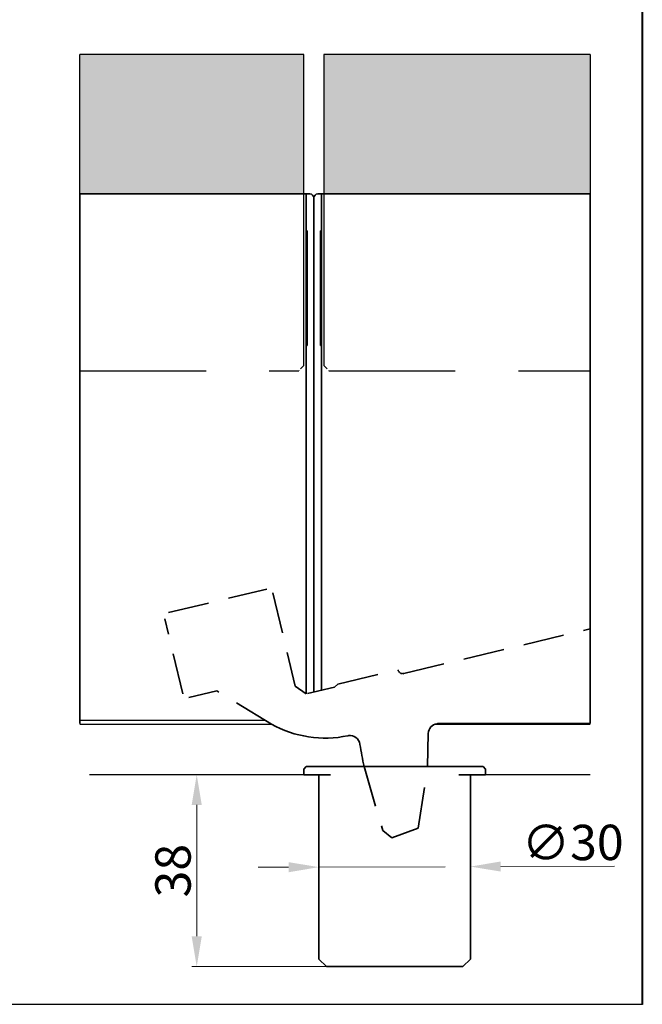
# Model space of a CAD drawing. Extents: x 118018 to 126113, y 15780 to 25404.
# Drawn here: x 120914 to 121037, y 15780 to 15975 of the extents above; entities that cross this region are included whole.
import ezdxf

# ---------------------------------------------------------------- set-up
doc = ezdxf.new("R2010")
doc.units = 0
doc.header["$LTSCALE"] = 50
for name, pattern in [('DASHED', [0.75, 0.5, -0.25]), ('DASHED2', [9.525, 6.35, -3.175]), ('PHANTOM', [20, 10, -2, 2, -2, 2, -2])]:
    doc.linetypes.add(name, pattern=pattern)
doc.layers.get('0').update_dxf_attribs({"linetype": 'CONTINUOUS'})
doc.layers.get('Defpoints').update_dxf_attribs({"linetype": 'CONTINUOUS'})
doc.layers.add('D1', color=3, linetype='CONTINUOUS', lineweight=35)
doc.layers.add('Hawa6', color=3, linetype='CONTINUOUS', lineweight=35)
for name, color, linetype in [('Hawa4', 4, 'CONTINUOUS'), ('Hawa5', 1, 'CONTINUOUS'), ('M-EQU-CON-25', 6, 'CONTINUOUS')]:
    doc.layers.add(name, color=color, linetype=linetype)
doc.styles.add('ROMANS', font='romans.shx', dxfattribs={"width": 0.8})
doc.dimstyles.new('NORDIC-1-35-0', dxfattribs={"dimscale": 5, "dimtxt": 3.5, "dimasz": 3, "dimexe": 0.5, "dimexo": 0.5, "dimgap": 0.6, "dimtad": 1, "dimdec": 0, "dimdsep": 46, "dimtxsty": 'ROMANS', "dimcen": 2.5, "dimclrd": 256, "dimclre": 256, "dimclrt": 256, "dimadec": 1, "dimazin": 2, "dimtfac": 1, "dimtdec": 0, "dimtmove": 0, "dimatfit": 0, "dimfxl": 1, "dimtolj": 1, "dimtzin": 0, "dimlwd": 15, "dimlwe": 15, "dimarcsym": 0})

# ---------------------------------------------------------------- blocks, each defined once
blk = doc.blocks.new('*D305')
at = {"layer": 'D1', "linetype": 'Continuous', "lineweight": 15, "transparency": 16777216}
for p, q in [((120968.98, 15825.35), (120947.8, 15825.35)), ((120948.8, 15819.35), (120948.8, 15793.35)), ((120974.92, 15787.35), (120947.8, 15787.35))]:
    blk.add_line(p, q, dxfattribs=at)
at = {"layer": 'D1', "linetype": 'Continuous', "lineweight": 5, "transparency": 16777216}
for points in [[(120947.8, 15819.35), (120949.8, 15819.35), (120948.8, 15825.35)], [(120947.8, 15793.35), (120949.8, 15793.35), (120948.8, 15787.35)]]:
    blk.add_solid(points, dxfattribs=at)
at = {"layer": 'Defpoints', "color": 0, "linetype": 'Continuous', "lineweight": 5, "transparency": 16777216}
for p in [(120969.98, 15825.35), (120948.8, 15787.35), (120975.92, 15787.35)]:
    blk.add_point(p, dxfattribs=at)
at = {"layer": 'D1', "linetype": 'Continuous', "lineweight": 15, "transparency": 16777216, "insert": (120944.1, 15806.35), "char_height": 7, "attachment_point": 5, "rotation": 90, "style": 'ROMANS'}
blk.add_mtext('\\A1;38', dxfattribs=at)
blk = doc.blocks.new('inlook logo')
at = {"color": 2, "linetype": 'Continuous'}
blk.add_lwpolyline([(-8679.6, -709.63), (-9029.6, -709.63), (-9029.6, -214.63), (-8679.6, -214.63)], close=True, dxfattribs=at)
blk = doc.blocks.new('*D339')
at = {"layer": 'D1', "linetype": 'DASHED', "lineweight": 15, "transparency": 16777216}
for p, q in [((120966.98, 15807.03), (120960.98, 15807.01)), ((120972.98, 15807.05), (121002.98, 15807.15)), ((121008.98, 15807.17), (121031.51, 15807.25))]:
    blk.add_line(p, q, dxfattribs=at)
at = {"layer": 'D1', "linetype": 'DASHED', "lineweight": 5, "transparency": 16777216}
for points in [[(120966.98, 15808.03), (120966.98, 15806.03), (120972.98, 15807.05)], [(121008.98, 15808.17), (121008.98, 15806.17), (121002.98, 15807.15)]]:
    blk.add_solid(points, dxfattribs=at)
at = {"layer": 'Defpoints', "color": 0, "linetype": 'DASHED', "lineweight": 5, "transparency": 16777216}
for p in [(120972.98, 15807.05), (121002.98, 15807.15)]:
    blk.add_point(p, dxfattribs=at)
at = {"layer": 'D1', "linetype": 'DASHED', "lineweight": 5, "transparency": 16777216, "insert": (121023.23, 15811.92), "char_height": 7, "attachment_point": 5, "rotation": 0.1957, "style": 'ROMANS'}
blk.add_mtext('\\A1;∅30', dxfattribs=at)

msp = doc.modelspace()

# ---------------------------------------------------------------- hatches: boundary and pattern name
at = {"layer": 'Hawa5', "linetype": 'DASHED', "lineweight": 35}
h = msp.add_hatch(color=256, dxfattribs=at)
h.dxf.hatch_style = 1
h.set_gradient(color1=(127, 223, 255), color2=(127, 223, 255), tint=1)
h.paths.add_polyline_path([(120925.67, 15967.96), (120925.67, 15940.35), (120969.98, 15940.35), (120969.98, 15967.96)])
h = msp.add_hatch(color=256, dxfattribs=at)
h.dxf.hatch_style = 1
h.set_gradient(color1=(127, 223, 255), color2=(127, 223, 255), tint=1)
h.paths.add_polyline_path([(120973.98, 15967.96), (120973.98, 15940.35), (121026.68, 15940.35), (121026.68, 15967.96)])

# ---------------------------------------------------------------- linework, layer by layer
at = {"color": 2, "linetype": 'Continuous'}
msp.add_lwpolyline([(120686.99, 15779.89), (121036.99, 15779.89), (121036.99, 16274.89), (120686.99, 16274.89)], close=True, dxfattribs=at)
at = {"layer": 'Hawa4', "color": 4}
for p, q in [((120925.67, 15836.15), (120962.24, 15836.15)), ((120925.67, 15835.35), (120963.58, 15835.35))]:
    msp.add_line(p, q, dxfattribs=at)
at = {"layer": 'Hawa5', "color": 1}
for p, q in [((120969.98, 15967.96), (120925.67, 15967.96)), ((120925.67, 15905.35), (120925.67, 15967.96)), ((120969.98, 15906.35), (120969.98, 15967.96)), ((120973.98, 15967.96), (120973.98, 15906.35)), ((121026.68, 15967.96), (120973.98, 15967.96)), ((121026.68, 15967.96), (121026.68, 15906.35)), ((120969.98, 15825.35), (120927.59, 15825.35)), ((121026.68, 15825.35), (121005.98, 15825.35))]:
    msp.add_line(p, q, dxfattribs=at)
at = {"layer": 'Hawa5', "color": 1, "linetype": 'DASHED'}
for p, q in [((120925.67, 15905.35), (120968.98, 15905.35)), ((120974.98, 15905.35), (121026.68, 15905.35))]:
    msp.add_line(p, q, dxfattribs=at)
at = {"layer": 'Hawa5', "color": 1, "linetype": 'DASHED', "ltscale": 0.035355}
for p, q in [((120969.98, 15906.35), (120968.98, 15905.35)), ((120973.98, 15906.35), (120974.98, 15905.35))]:
    msp.add_line(p, q, dxfattribs=at)
at = {"layer": 'Hawa6', "color": 3, "linetype": 'PHANTOM'}
for p, q in [((120969.98, 15940.35), (120925.67, 15940.35)), ((120925.67, 15835.47), (120925.67, 15940.35)), ((120973.98, 15940.35), (121026.68, 15940.35)), ((121026.68, 15835.47), (121026.68, 15940.35))]:
    msp.add_line(p, q, dxfattribs=at)
at = {"layer": 'Hawa6', "color": 3, "ltscale": 0.0125}
for p, q in [((120969.98, 15940.35), (120970.48, 15940.35)), ((120973.98, 15940.35), (120973.48, 15940.35))]:
    msp.add_line(p, q, dxfattribs=at)
at = {"layer": 'Hawa6', "color": 3, "ltscale": 0.0175}
for p, q in [((120971.18, 15940.35), (120970.48, 15940.35)), ((120972.78, 15940.35), (120973.48, 15940.35))]:
    msp.add_line(p, q, dxfattribs=at)
at = {"layer": 'Hawa6', "color": 3, "ltscale": 0.181936}
for p, q in [((120970.48, 15933.07), (120970.48, 15940.35)), ((120973.48, 15933.07), (120973.48, 15940.35))]:
    msp.add_line(p, q, dxfattribs=at)
at = {"layer": 'Hawa6', "color": 3}
for p, q in [((120971.98, 15841.72), (120971.98, 15939.55)), ((120970.48, 15933.07), (120970.48, 15910.32)), ((120970.68, 15910.32), (120970.68, 15933.07)), ((120973.28, 15910.32), (120973.28, 15933.07)), ((120973.48, 15910.32), (120973.48, 15933.07)), ((120995.97, 15835.35), (121026.68, 15835.35)), ((121026.68, 15835.47), (120996.64, 15835.47)), ((120972.98, 15788.85), (120972.98, 15825.35)), ((121002.98, 15788.85), (121002.98, 15825.35))]:
    msp.add_line(p, q, dxfattribs=at)
at = {"layer": 'Hawa6', "color": 3, "ltscale": 0.005}
for p, q in [((120970.68, 15933.07), (120970.48, 15933.07)), ((120973.28, 15933.07), (120973.48, 15933.07))]:
    msp.add_line(p, q, dxfattribs=at)
at = {"layer": 'Hawa6', "color": 3, "ltscale": 0.00375}
for p, q in [((120970.68, 15927), (120970.53, 15927)), ((120970.68, 15926.93), (120970.53, 15926.93)), ((120970.68, 15926.87), (120970.53, 15926.87)), ((120970.68, 15926.71), (120970.53, 15926.71)), ((120970.68, 15926.45), (120970.53, 15926.45)), ((120970.68, 15926.13), (120970.53, 15926.13)), ((120970.68, 15925.77), (120970.53, 15925.77)), ((120970.68, 15925.5), (120970.53, 15925.5)), ((120970.68, 15925.33), (120970.53, 15925.33)), ((120970.68, 15925.28), (120970.53, 15925.28)), ((120970.68, 15925.26), (120970.53, 15925.26)), ((120970.68, 15925.21), (120970.53, 15925.21)), ((120970.68, 15925), (120970.53, 15925)), ((120970.68, 15924.7), (120970.53, 15924.7)), ((120970.68, 15924.38), (120970.53, 15924.38)), ((120973.28, 15925.86), (120973.43, 15925.86)), ((120973.28, 15925.52), (120973.43, 15925.52)), ((120973.28, 15924.52), (120973.43, 15924.52)), ((120970.68, 15924.09), (120970.53, 15924.09)), ((120970.68, 15923.78), (120970.53, 15923.78)), ((120970.68, 15923.5), (120970.53, 15923.5)), ((120970.68, 15923.18), (120970.53, 15923.18)), ((120970.68, 15922.87), (120970.53, 15922.87)), ((120970.68, 15922.51), (120970.53, 15922.51)), ((120970.68, 15922.36), (120970.53, 15922.36)), ((120973.28, 15924.19), (120973.43, 15924.19)), ((120973.28, 15923.66), (120973.43, 15923.66)), ((120973.28, 15923.62), (120973.43, 15923.62)), ((120973.28, 15923.51), (120973.43, 15923.51)), ((120973.28, 15923.33), (120973.43, 15923.33)), ((120973.28, 15923.08), (120973.43, 15923.08)), ((120973.28, 15922.75), (120973.43, 15922.75)), ((120973.28, 15922.45), (120973.43, 15922.45)), ((120973.28, 15922.43), (120973.43, 15922.43)), ((120973.28, 15922.38), (120973.43, 15922.38)), ((120970.68, 15921.87), (120970.53, 15921.87)), ((120970.68, 15921.53), (120970.53, 15921.53)), ((120970.68, 15920.89), (120970.53, 15920.89)), ((120973.28, 15922.15), (120973.43, 15922.15)), ((120973.28, 15921.97), (120973.43, 15921.97)), ((120973.28, 15921.75), (120973.43, 15921.75)), ((120973.28, 15921.27), (120973.43, 15921.27)), ((120973.28, 15920.97), (120973.43, 15920.97)), ((120973.28, 15920.68), (120973.43, 15920.68)), ((120970.68, 15920.37), (120970.53, 15920.37)), ((120970.68, 15920.32), (120970.53, 15920.32)), ((120970.68, 15920.28), (120970.53, 15920.28)), ((120970.68, 15920.14), (120970.53, 15920.14)), ((120970.68, 15919.92), (120970.53, 15919.92)), ((120970.68, 15919.61), (120970.53, 15919.61)), ((120970.68, 15919.31), (120970.53, 15919.31)), ((120970.68, 15919.08), (120970.53, 15919.08)), ((120970.68, 15918.93), (120970.53, 15918.93)), ((120970.68, 15918.88), (120970.53, 15918.88)), ((120970.68, 15918.86), (120970.53, 15918.86)), ((120970.68, 15918.82), (120970.53, 15918.82)), ((120973.28, 15920.4), (120973.43, 15920.4)), ((120973.28, 15920.09), (120973.43, 15920.09)), ((120973.28, 15919.62), (120973.43, 15919.62)), ((120973.28, 15919.32), (120973.43, 15919.32)), ((120973.28, 15919.29), (120973.43, 15919.29)), ((120973.28, 15919.17), (120973.43, 15919.17)), ((120973.28, 15918.99), (120973.43, 15918.99)), ((120973.28, 15918.75), (120973.43, 15918.75)), ((120970.68, 15918.2), (120970.53, 15918.2)), ((120970.68, 15918.15), (120970.53, 15918.15)), ((120970.68, 15918.11), (120970.53, 15918.11)), ((120970.68, 15917.97), (120970.53, 15917.97)), ((120970.68, 15917.75), (120970.53, 15917.75)), ((120970.68, 15917.44), (120970.53, 15917.44)), ((120970.68, 15917.14), (120970.53, 15917.14)), ((120970.68, 15916.91), (120970.53, 15916.91)), ((120970.68, 15916.76), (120970.53, 15916.76)), ((120970.68, 15916.71), (120970.53, 15916.71)), ((120970.68, 15916.69), (120970.53, 15916.69)), ((120970.68, 15916.65), (120970.53, 15916.65)), ((120973.28, 15918.41), (120973.43, 15918.41)), ((120973.28, 15918.11), (120973.43, 15918.11)), ((120973.28, 15918.09), (120973.43, 15918.09)), ((120973.28, 15918.04), (120973.43, 15918.04)), ((120973.28, 15917.81), (120973.43, 15917.81)), ((120973.28, 15917.64), (120973.43, 15917.64))]:
    msp.add_line(p, q, dxfattribs=at)
at = {"layer": 'Hawa6', "color": 3, "ltscale": 0.001891}
msp.add_line((120970.53, 15926.93), (120970.53, 15927), dxfattribs=at)
at = {"layer": 'Hawa6', "color": 3, "ltscale": 0.001441}
for p, q in [((120970.53, 15926.87), (120970.53, 15926.93)), ((120970.53, 15925.28), (120970.53, 15925.33))]:
    msp.add_line(p, q, dxfattribs=at)
at = {"layer": 'Hawa6', "color": 3, "ltscale": 0.004053}
msp.add_line((120970.53, 15926.71), (120970.53, 15926.87), dxfattribs=at)
at = {"layer": 'Hawa6', "color": 3, "ltscale": 0.006304}
msp.add_line((120970.53, 15926.45), (120970.53, 15926.71), dxfattribs=at)
at = {"layer": 'Hawa6', "color": 3, "ltscale": 0.008105}
msp.add_line((120970.53, 15926.13), (120970.53, 15926.45), dxfattribs=at)
at = {"layer": 'Hawa6', "color": 3, "ltscale": 0.009006}
msp.add_line((120970.53, 15925.77), (120970.53, 15926.13), dxfattribs=at)
at = {"layer": 'Hawa6', "color": 3, "ltscale": 0.006664}
msp.add_line((120970.53, 15925.5), (120970.53, 15925.77), dxfattribs=at)
at = {"layer": 'Hawa6', "color": 3, "ltscale": 0.004233}
msp.add_line((120970.53, 15925.33), (120970.53, 15925.5), dxfattribs=at)
at = {"layer": 'Hawa6', "color": 3, "ltscale": 0.00036}
msp.add_line((120970.53, 15925.26), (120970.53, 15925.28), dxfattribs=at)
at = {"layer": 'Hawa6', "color": 3, "ltscale": 0.001351}
for p, q in [((120970.53, 15925.21), (120970.53, 15925.26)), ((120973.43, 15922.43), (120973.43, 15922.38)), ((120970.53, 15918.88), (120970.53, 15918.93)), ((120970.53, 15916.71), (120970.53, 15916.76)), ((120973.43, 15918.09), (120973.43, 15918.04))]:
    msp.add_line(p, q, dxfattribs=at)
at = {"layer": 'Hawa6', "color": 3, "ltscale": 0.007565}
for p, q in [((120970.53, 15924.7), (120970.53, 15925)), ((120973.43, 15921.27), (120973.43, 15920.97)), ((120970.53, 15919.31), (120970.53, 15919.61)), ((120973.43, 15920.4), (120973.43, 15920.09)), ((120970.53, 15917.14), (120970.53, 15917.44))]:
    msp.add_line(p, q, dxfattribs=at)
at = {"layer": 'Hawa6', "color": 3, "ltscale": 0.008015}
for p, q in [((120970.53, 15924.38), (120970.53, 15924.7)), ((120970.53, 15923.18), (120970.53, 15923.5))]:
    msp.add_line(p, q, dxfattribs=at)
at = {"layer": 'Hawa6', "color": 3, "ltscale": 0.007114}
msp.add_line((120970.53, 15924.09), (120970.53, 15924.38), dxfattribs=at)
at = {"layer": 'Hawa6', "color": 3, "ltscale": 0.008375}
for p, q in [((120973.43, 15925.86), (120973.43, 15925.52)), ((120973.43, 15923.08), (120973.43, 15922.75)), ((120973.43, 15918.75), (120973.43, 15918.41))]:
    msp.add_line(p, q, dxfattribs=at)
at = {"layer": 'Hawa6', "color": 3, "ltscale": 0.025036}
msp.add_line((120973.43, 15925.52), (120973.43, 15924.52), dxfattribs=at)
at = {"layer": 'Hawa6', "color": 3, "ltscale": 0.008286}
msp.add_line((120973.43, 15924.52), (120973.43, 15924.19), dxfattribs=at)
at = {"layer": 'Hawa6', "color": 3, "ltscale": 0.007835}
msp.add_line((120970.53, 15923.78), (120970.53, 15924.09), dxfattribs=at)
at = {"layer": 'Hawa6', "color": 3, "ltscale": 0.007115}
msp.add_line((120970.53, 15923.5), (120970.53, 15923.78), dxfattribs=at)
at = {"layer": 'Hawa6', "color": 3, "ltscale": 0.007655}
for p, q in [((120970.53, 15922.87), (120970.53, 15923.18)), ((120970.53, 15919.61), (120970.53, 15919.92)), ((120970.53, 15917.44), (120970.53, 15917.75))]:
    msp.add_line(p, q, dxfattribs=at)
at = {"layer": 'Hawa6', "color": 3, "ltscale": 0.003782}
msp.add_line((120970.53, 15922.36), (120970.53, 15922.51), dxfattribs=at)
at = {"layer": 'Hawa6', "color": 3, "ltscale": 0.012248}
msp.add_line((120970.53, 15921.87), (120970.53, 15922.36), dxfattribs=at)
at = {"layer": 'Hawa6', "color": 3, "ltscale": 0.000901}
for p, q in [((120973.43, 15923.66), (120973.43, 15923.62)), ((120973.43, 15919.32), (120973.43, 15919.29))]:
    msp.add_line(p, q, dxfattribs=at)
at = {"layer": 'Hawa6', "color": 3, "ltscale": 0.002792}
for p, q in [((120973.43, 15923.62), (120973.43, 15923.51)), ((120973.43, 15919.29), (120973.43, 15919.17))]:
    msp.add_line(p, q, dxfattribs=at)
at = {"layer": 'Hawa6', "color": 3, "ltscale": 0.004503}
for p, q in [((120973.43, 15923.51), (120973.43, 15923.33)), ((120973.43, 15919.17), (120973.43, 15918.99))]:
    msp.add_line(p, q, dxfattribs=at)
at = {"layer": 'Hawa6', "color": 3, "ltscale": 0.006214}
for p, q in [((120973.43, 15923.33), (120973.43, 15923.08)), ((120973.43, 15918.99), (120973.43, 15918.75))]:
    msp.add_line(p, q, dxfattribs=at)
at = {"layer": 'Hawa6', "color": 3, "ltscale": 0.007475}
for p, q in [((120973.43, 15922.75), (120973.43, 15922.45)), ((120973.43, 15918.41), (120973.43, 15918.11))]:
    msp.add_line(p, q, dxfattribs=at)
at = {"layer": 'Hawa6', "color": 3, "ltscale": 0.00045}
for p, q in [((120973.43, 15922.45), (120973.43, 15922.43)), ((120970.53, 15916.69), (120970.53, 15916.71)), ((120973.43, 15918.11), (120973.43, 15918.09))]:
    msp.add_line(p, q, dxfattribs=at)
at = {"layer": 'Hawa6', "color": 3, "ltscale": 0.005674}
for p, q in [((120973.43, 15922.38), (120973.43, 15922.15)), ((120973.43, 15918.04), (120973.43, 15917.81))]:
    msp.add_line(p, q, dxfattribs=at)
at = {"layer": 'Hawa6', "color": 3, "ltscale": 0.008376}
msp.add_line((120970.53, 15921.53), (120970.53, 15921.87), dxfattribs=at)
at = {"layer": 'Hawa6', "color": 3, "ltscale": 0.01612}
msp.add_line((120970.53, 15920.89), (120970.53, 15921.53), dxfattribs=at)
at = {"layer": 'Hawa6', "color": 3, "ltscale": 0.004413}
for p, q in [((120973.43, 15922.15), (120973.43, 15921.97)), ((120973.43, 15917.81), (120973.43, 15917.64))]:
    msp.add_line(p, q, dxfattribs=at)
at = {"layer": 'Hawa6', "color": 3, "ltscale": 0.011887}
for p, q in [((120973.43, 15921.75), (120973.43, 15921.27)), ((120973.43, 15920.09), (120973.43, 15919.62))]:
    msp.add_line(p, q, dxfattribs=at)
at = {"layer": 'Hawa6', "color": 3, "ltscale": 0.007204}
msp.add_line((120973.43, 15920.97), (120973.43, 15920.68), dxfattribs=at)
at = {"layer": 'Hawa6', "color": 3, "ltscale": 0.007205}
msp.add_line((120973.43, 15920.68), (120973.43, 15920.4), dxfattribs=at)
at = {"layer": 'Hawa6', "color": 3, "ltscale": 0.001081}
for p, q in [((120970.53, 15920.32), (120970.53, 15920.37)), ((120970.53, 15920.28), (120970.53, 15920.32)), ((120970.53, 15918.15), (120970.53, 15918.2)), ((120970.53, 15918.11), (120970.53, 15918.15))]:
    msp.add_line(p, q, dxfattribs=at)
at = {"layer": 'Hawa6', "color": 3, "ltscale": 0.003512}
msp.add_line((120970.53, 15920.14), (120970.53, 15920.28), dxfattribs=at)
at = {"layer": 'Hawa6', "color": 3, "ltscale": 0.005584}
msp.add_line((120970.53, 15919.92), (120970.53, 15920.14), dxfattribs=at)
at = {"layer": 'Hawa6', "color": 3, "ltscale": 0.005764}
for p, q in [((120970.53, 15919.08), (120970.53, 15919.31)), ((120970.53, 15916.91), (120970.53, 15917.14))]:
    msp.add_line(p, q, dxfattribs=at)
at = {"layer": 'Hawa6', "color": 3, "ltscale": 0.003692}
msp.add_line((120970.53, 15918.93), (120970.53, 15919.08), dxfattribs=at)
at = {"layer": 'Hawa6', "color": 3, "ltscale": 0.000451}
msp.add_line((120970.53, 15918.86), (120970.53, 15918.88), dxfattribs=at)
at = {"layer": 'Hawa6', "color": 3, "ltscale": 0.00099}
msp.add_line((120970.53, 15918.82), (120970.53, 15918.86), dxfattribs=at)
at = {"layer": 'Hawa6', "color": 3, "ltscale": 0.003513}
msp.add_line((120970.53, 15917.97), (120970.53, 15918.11), dxfattribs=at)
at = {"layer": 'Hawa6', "color": 3, "ltscale": 0.005583}
msp.add_line((120970.53, 15917.75), (120970.53, 15917.97), dxfattribs=at)
at = {"layer": 'Hawa6', "color": 3, "ltscale": 0.003693}
msp.add_line((120970.53, 15916.76), (120970.53, 15916.91), dxfattribs=at)
at = {"layer": 'Hawa6', "color": 3, "ltscale": 0.000991}
msp.add_line((120970.53, 15916.65), (120970.53, 15916.69), dxfattribs=at)
at = {"layer": 'Hawa6', "color": 3, "ltscale": 0.27414}
for p, q in [((120970.48, 15841.37), (120970.48, 15910.32)), ((120973.48, 15842.08), (120973.48, 15910.32))]:
    msp.add_line(p, q, dxfattribs=at)
at = {"layer": 'Hawa6', "color": 3, "linetype": 'DASHED2', "ltscale": 0.005}
for p, q in [((120970.68, 15910.32), (120970.48, 15910.32)), ((120973.28, 15910.32), (120973.48, 15910.32))]:
    msp.add_line(p, q, dxfattribs=at)
at = {"layer": 'Hawa6', "color": 3, "linetype": 'DASHED', "ltscale": 0.325}
for p, q in [((120943.21, 15857.44), (120962.66, 15862.11)), ((120963.86, 15861.37), (120968.3, 15842.89)), ((120946.04, 15841.35), (120942.47, 15856.23)), ((120989.81, 15845.38), (121026.68, 15854.23)), ((120976.74, 15843.27), (120988.61, 15846.12)), ((120968.3, 15842.89), (120970.48, 15841.37)), ((120970.71, 15841.41), (120976.06, 15842.7)), ((120952.77, 15841.94), (120947.25, 15840.61)), ((120963.58, 15835.35), (120952.77, 15841.94)), ((120981.93, 15826.95), (120985.63, 15814.29)), ((120992.66, 15814.79), (120994.47, 15826.95)), ((120985.63, 15814.29), (120987.4, 15812.83)), ((120987.4, 15812.83), (120992.66, 15814.79))]:
    msp.add_line(p, q, dxfattribs=at)
at = {"layer": 'Hawa6', "color": 3, "ltscale": 0.403503}
msp.add_line((120994.64, 15833.49), (120994.47, 15826.95), dxfattribs=at)
at = {"layer": 'Hawa6', "color": 3, "ltscale": 0.000577}
msp.add_line((120994.64, 15833.52), (120994.64, 15833.49), dxfattribs=at)
at = {"layer": 'Hawa6', "color": 3, "ltscale": 5.8e-05}
msp.add_line((120994.64, 15833.52), (120994.64, 15833.52), dxfattribs=at)
at = {"layer": 'Hawa6', "color": 3, "ltscale": 0.001608}
msp.add_line((120981.1, 15831.36), (120981.09, 15831.42), dxfattribs=at)
at = {"layer": 'Hawa6', "color": 3, "ltscale": 0.017678}
for p, q in [((120970.48, 15826.95), (120969.98, 15826.45)), ((121005.48, 15826.95), (121005.98, 15826.45))]:
    msp.add_line(p, q, dxfattribs=at)
at = {"layer": 'Hawa6', "color": 3, "ltscale": 0.1875}
for p, q in [((120977.98, 15826.95), (120970.48, 15826.95)), ((121005.48, 15826.95), (120997.98, 15826.95))]:
    msp.add_line(p, q, dxfattribs=at)
at = {"layer": 'Hawa6', "color": 3, "ltscale": 0.098682}
msp.add_line((120994.47, 15826.95), (120977.98, 15826.95), dxfattribs=at)
at = {"layer": 'Hawa6', "color": 3, "ltscale": 0.087756}
msp.add_line((120997.98, 15826.95), (120994.47, 15826.95), dxfattribs=at)
at = {"layer": 'Hawa6', "color": 3, "ltscale": 0.0275}
for p, q in [((120969.98, 15825.35), (120969.98, 15826.45)), ((121005.98, 15825.35), (121005.98, 15826.45))]:
    msp.add_line(p, q, dxfattribs=at)
at = {"layer": 'Hawa6', "color": 3, "ltscale": 0.075}
for p, q in [((120972.98, 15825.35), (120969.98, 15825.35)), ((121005.98, 15825.35), (121002.98, 15825.35))]:
    msp.add_line(p, q, dxfattribs=at)
at = {"layer": 'Hawa6', "color": 3, "ltscale": 0.1325}
for p, q in [((120975.28, 15825.35), (120969.98, 15825.35)), ((121005.98, 15825.35), (121000.68, 15825.35))]:
    msp.add_line(p, q, dxfattribs=at)
at = {"layer": 'Hawa6', "color": 3, "ltscale": 0.03}
for p, q in [((120974.18, 15825.35), (120972.98, 15825.35)), ((121002.98, 15825.35), (121001.78, 15825.35))]:
    msp.add_line(p, q, dxfattribs=at)
at = {"layer": 'Hawa6', "color": 3, "ltscale": 0.053033}
for p, q in [((120974.48, 15787.35), (120972.98, 15788.85)), ((121001.48, 15787.35), (121002.98, 15788.85))]:
    msp.add_line(p, q, dxfattribs=at)
at = {"layer": 'Hawa6', "color": 3, "ltscale": 0.3}
for p, q in [((120986.48, 15787.35), (120974.48, 15787.35)), ((121001.48, 15787.35), (120989.48, 15787.35))]:
    msp.add_line(p, q, dxfattribs=at)
at = {"layer": 'Hawa6', "color": 3, "ltscale": 0.055478}
msp.add_line((120988.7, 15787.35), (120986.48, 15787.35), dxfattribs=at)
at = {"layer": 'Hawa6', "color": 3, "ltscale": 0.019522}
msp.add_line((120989.48, 15787.35), (120988.7, 15787.35), dxfattribs=at)
at = {"layer": 'Hawa6', "linetype": 'DASHED', "lineweight": 35}
msp.add_lwpolyline([(120989.81, 15845.38), (120989.81, 15845.38, -0.414213), (120988.61, 15846.12)], format="xyb", dxfattribs=at)
msp.add_lwpolyline([(120976.74, 15843.27), (120976.06, 15842.7), (120970.71, 15841.41)], dxfattribs=at)
at = {"layer": 'Hawa6', "color": 3}
for centre, radius, start, end in [((120971.18, 15939.55), 0.8, 0, 90), ((120972.78, 15939.55), 0.8, 90, 180), ((120974.23, 15854.6), 22, 241.0386, 281.7581), ((120996.64, 15833.47), 2, 97.6812, 178.5001), ((120996.64, 15833.47), 2, 90, 97.6812), ((120979.12, 15831.1), 2, 97.6812, 101.7581), ((120979.12, 15831.1), 2, 9.0854, 97.6798), ((121068.98, 15845.47), 89, 189.1227, 192.0075)]:
    msp.add_arc(centre, radius, start, end, dxfattribs=at)

# ---------------------------------------------------------------- block references
at = {"layer": 'M-EQU-CON-25', "linetype": 'ByBlock', "lineweight": -2}
msp.add_blockref('inlook logo', (129716.6, 16489.51), dxfattribs=at)

# ---------------------------------------------------------------- dimensions: what is measured, and where the dimension line sits
at = {"layer": 'D1', "linetype": 'Continuous', "lineweight": 15}
dim = msp.add_linear_dim(base=(120948.8, 15787.35), p1=(120969.98, 15825.35), p2=(120975.92, 15787.35), angle=90, dimstyle='NORDIC-1-35-0', dxfattribs=at)
dim.commit()
dim.dimension.update_dxf_attribs({"geometry": '*D305', "text_midpoint": (120948.8, 15806.35), "dimtype": 160})
at = {"layer": 'D1', "linetype": 'DASHED', "lineweight": 5}
dim = msp.add_diameter_dim_2p(p1=(120972.98, 15807.05), p2=(121002.98, 15807.15), dimstyle='NORDIC-1-35-0', dxfattribs=at)
dim.commit()
dim.dimension.update_dxf_attribs({"geometry": '*D339', "text_midpoint": (121023.25, 15807.22), "dimtype": 163})

doc.saveas('drawing.dxf')
